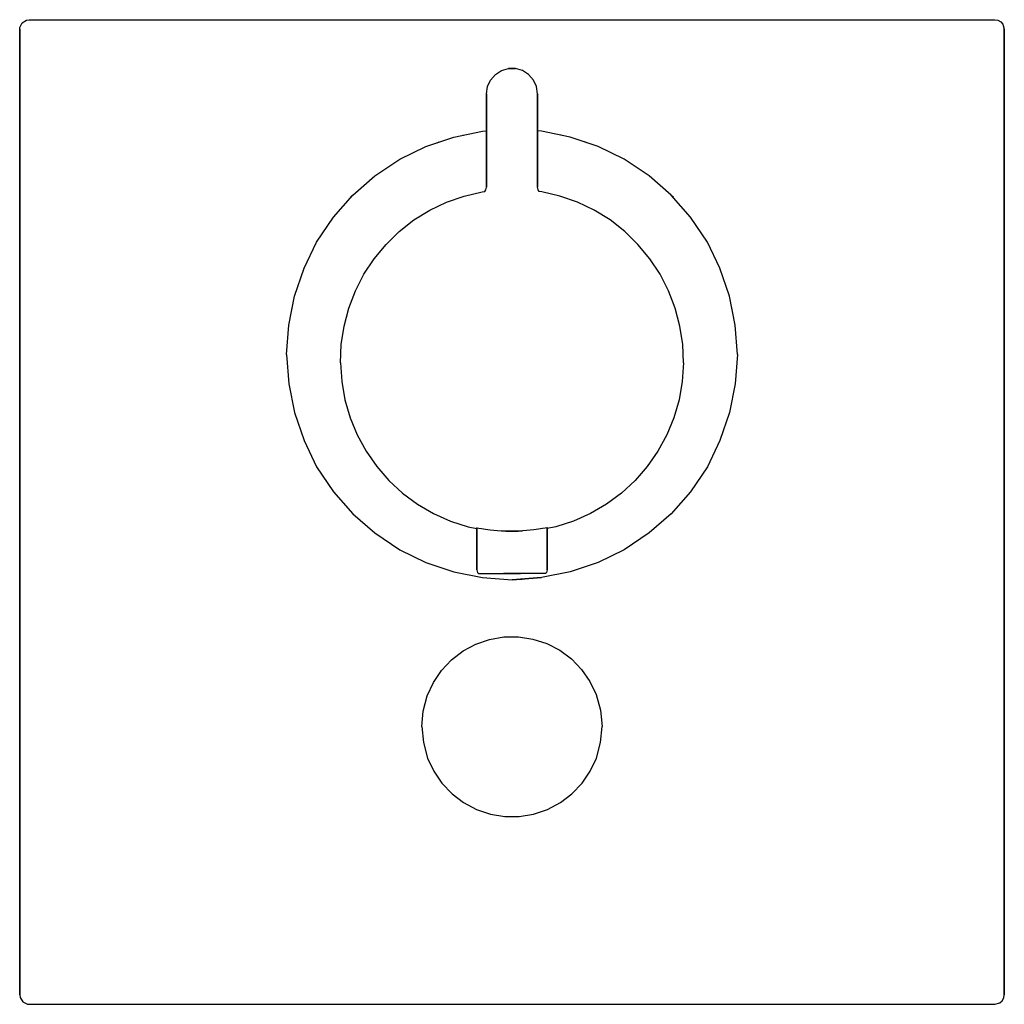
# Model space of a CAD drawing. Extents: x 0 to 155, y 0 to 155.
import ezdxf

# ---------------------------------------------------------------- set-up
doc = ezdxf.new("R2010")
doc.units = 0
doc.header["$MEASUREMENT"] = 0

msp = doc.modelspace()

# ---------------------------------------------------------------- linework, layer by layer
for p, q in [((1.08, 154.94), (1.49, 155)), ((1.49, 155), (153.51, 155)), ((1.49, 155), (153.51, 155)), ((153.51, 155), (154, 154.92)), ((0, 153.51), (0.02, 153.75)), ((0, 153.51), (0.02, 153.75)), ((0, 1.49), (0, 153.51)), ((0, 153.51), (0, 1.49)), ((0.02, 153.75), (0.38, 154.5)), ((0.02, 153.75), (0.38, 154.5)), ((0.38, 154.5), (1.08, 154.94)), ((0.38, 154.5), (1.08, 154.94)), ((154, 154.92), (154.43, 154.68)), ((154.43, 154.68), (154.76, 154.32)), ((154.76, 154.32), (155, 153.51)), ((155, 1.49), (155, 153.51)), ((155, 153.51), (155, 1.49)), ((75.84, 146.98), (76.93, 147.3)), ((76.93, 147.3), (77.5, 147.3)), ((77.5, 147.3), (76.93, 147.3)), ((77.5, 147.3), (78.07, 147.3)), ((78.07, 147.3), (77.5, 147.3)), ((79.16, 146.98), (78.07, 147.3)), ((74.13, 145.5), (74.88, 146.36)), ((74.88, 146.36), (75.84, 146.98)), ((80.12, 146.36), (79.16, 146.98)), ((80.87, 145.5), (80.12, 146.36)), ((73.5, 143.34), (73.66, 144.47)), ((73.66, 144.47), (74.13, 145.5)), ((81.34, 144.47), (80.87, 145.5)), ((81.5, 143.34), (81.34, 144.47)), ((73.5, 128.63), (73.5, 143.34)), ((73.5, 143.34), (73.5, 128.63)), ((81.5, 128.63), (81.5, 143.34)), ((81.5, 143.34), (81.5, 128.63)), ((63.94, 135.03), (68.34, 136.53)), ((68.34, 136.53), (72.87, 137.43)), ((69.77, 136.81), (69.86, 136.83)), ((69.79, 136.82), (69.86, 136.83)), ((72.87, 137.43), (73.5, 137.48)), ((82.13, 137.43), (81.5, 137.48)), ((86.66, 136.53), (82.13, 137.43)), ((85.2, 136.82), (85.14, 136.83)), ((85.23, 136.81), (85.14, 136.83)), ((91.06, 135.03), (86.66, 136.53)), ((59.82, 133.05), (63.94, 135.03)), ((65.72, 135.64), (66.05, 135.75)), ((89.28, 135.64), (88.95, 135.75)), ((95.18, 133.05), (91.06, 135.03)), ((55.9, 130.4), (59.82, 133.05)), ((99.1, 130.4), (95.18, 133.05)), ((52.43, 127.37), (55.9, 130.4)), ((102.57, 127.37), (99.1, 130.4)), ((49.4, 123.9), (52.43, 127.37)), ((52.1, 127.04), (52.28, 127.21)), ((67.19, 126.28), (69.95, 127.24)), ((69.95, 127.24), (72.8, 127.91)), ((72.8, 127.91), (73.2, 127.96)), ((73.2, 127.96), (73.39, 128.19)), ((73.39, 128.19), (73.5, 128.63)), ((73.5, 128.63), (73.5, 128.63)), ((73.5, 128.63), (73.5, 128.63)), ((81.61, 128.19), (81.5, 128.63)), ((81.5, 128.63), (81.5, 128.63)), ((81.5, 128.63), (81.5, 128.63)), ((81.8, 127.96), (81.61, 128.19)), ((82.2, 127.91), (81.8, 127.96)), ((85.05, 127.24), (82.2, 127.91)), ((87.81, 126.28), (85.05, 127.24)), ((105.6, 123.9), (102.57, 127.37)), ((102.9, 127.04), (102.72, 127.21)), ((64.55, 125.01), (67.19, 126.28)), ((90.45, 125.01), (87.81, 126.28)), ((62.07, 123.47), (64.55, 125.01)), ((92.93, 123.47), (90.45, 125.01)), ((46.75, 119.98), (49.4, 123.9)), ((59.76, 121.67), (62.07, 123.47)), ((95.24, 121.67), (92.93, 123.47)), ((108.25, 119.98), (105.6, 123.9)), ((57.67, 119.63), (59.76, 121.67)), ((97.33, 119.63), (95.24, 121.67)), ((44.77, 115.86), (46.75, 119.98)), ((55.8, 117.38), (57.67, 119.63)), ((99.2, 117.38), (97.33, 119.63)), ((110.23, 115.86), (108.25, 119.98)), ((54.19, 114.94), (55.8, 117.38)), ((100.81, 114.94), (99.2, 117.38)), ((43.27, 111.46), (44.77, 115.86)), ((52.85, 112.34), (54.19, 114.94)), ((102.15, 112.34), (100.81, 114.94)), ((111.73, 111.46), (110.23, 115.86)), ((43.8, 113.03), (43.82, 113.09)), ((51.81, 109.61), (52.85, 112.34)), ((103.19, 109.61), (102.15, 112.34)), ((111.2, 113.03), (111.18, 113.09)), ((42.37, 106.93), (43.27, 111.46)), ((112.63, 106.93), (111.73, 111.46)), ((42.86, 109.4), (42.91, 109.62)), ((51.06, 106.78), (51.81, 109.61)), ((103.94, 106.78), (103.19, 109.61)), ((112.14, 109.4), (112.09, 109.62)), ((42, 102.3), (42.37, 106.93)), ((50.62, 103.88), (51.06, 106.78)), ((104.38, 103.88), (103.94, 106.78)), ((113, 102.3), (112.63, 106.93)), ((50.5, 100.96), (50.62, 103.88)), ((104.5, 100.96), (104.38, 103.88)), ((42, 102.3), (42.37, 97.67)), ((113, 102.3), (112.63, 97.67)), ((50.5, 100.96), (50.69, 98.04)), ((104.5, 100.96), (104.3, 98.04)), ((42.37, 97.67), (43.27, 93.14)), ((50.69, 98.04), (51.2, 95.16)), ((104.3, 98.04), (103.8, 95.16)), ((112.63, 97.67), (111.73, 93.14)), ((51.2, 95.16), (52.02, 92.35)), ((103.8, 95.16), (102.98, 92.35)), ((43.27, 93.14), (44.77, 88.74)), ((111.73, 93.14), (110.23, 88.74)), ((52.02, 92.35), (53.14, 89.65)), ((102.98, 92.35), (101.86, 89.65)), ((44.77, 88.74), (46.75, 84.62)), ((53.14, 89.65), (54.54, 87.08)), ((101.86, 89.65), (100.46, 87.08)), ((110.23, 88.74), (108.25, 84.62)), ((54.54, 87.08), (56.21, 84.68)), ((100.46, 87.08), (98.79, 84.68)), ((46.75, 84.62), (49.4, 80.7)), ((56.21, 84.68), (58.13, 82.47)), ((98.79, 84.68), (96.87, 82.47)), ((108.25, 84.62), (105.6, 80.7)), ((58.13, 82.47), (60.28, 80.49)), ((96.87, 82.47), (94.72, 80.49)), ((49.4, 80.7), (52.43, 77.23)), ((105.6, 80.7), (102.57, 77.23)), ((60.28, 80.49), (62.63, 78.74)), ((94.72, 80.49), (92.37, 78.74)), ((62.63, 78.74), (65.15, 77.27)), ((92.37, 78.74), (89.85, 77.27)), ((52.43, 77.23), (55.9, 74.2)), ((65.15, 77.27), (67.82, 76.07)), ((67.82, 76.07), (70.6, 75.17)), ((87.18, 76.07), (84.4, 75.17)), ((89.85, 77.27), (87.18, 76.07)), ((102.57, 77.23), (99.1, 74.2)), ((70.6, 75.17), (71.99, 74.89)), ((71.89, 75.03), (72.01, 75.01)), ((71.93, 75.01), (71.99, 74.99)), ((71.99, 68.38), (71.99, 75.02)), ((71.99, 75.02), (71.99, 68.38)), ((72.01, 75.01), (72.27, 74.96)), ((72.27, 74.96), (72.72, 74.89)), ((72.72, 74.89), (73.34, 74.79)), ((73.34, 74.79), (74.08, 74.69)), ((74.08, 74.69), (74.64, 74.63)), ((74.64, 74.63), (75.22, 74.57)), ((75.22, 74.57), (75.86, 74.53)), ((75.86, 74.53), (76.51, 74.5)), ((76.51, 74.5), (75.86, 74.53)), ((76.51, 74.5), (78.49, 74.5)), ((78.49, 74.5), (76.51, 74.5)), ((78.49, 74.5), (79.14, 74.53)), ((79.14, 74.53), (78.49, 74.5)), ((79.78, 74.57), (79.14, 74.53)), ((80.36, 74.63), (79.78, 74.57)), ((80.92, 74.69), (80.36, 74.63)), ((81.66, 74.79), (80.92, 74.69)), ((82.28, 74.89), (81.66, 74.79)), ((82.73, 74.96), (82.28, 74.89)), ((82.99, 75.01), (82.73, 74.96)), ((83.11, 75.03), (82.99, 75.01)), ((84.4, 75.17), (83.01, 74.89)), ((83.01, 68.38), (83.01, 75.02)), ((83.01, 75.02), (83.01, 68.38)), ((83.07, 75.01), (83.01, 74.99)), ((55.9, 74.2), (59.82, 71.55)), ((99.1, 74.2), (95.18, 71.55)), ((59.82, 71.55), (63.94, 69.57)), ((95.18, 71.55), (91.06, 69.57)), ((63.94, 69.57), (68.34, 68.07)), ((71.99, 68.38), (72.07, 67.99)), ((83.01, 68.38), (82.93, 67.99)), ((91.06, 69.57), (86.66, 68.07)), ((68.34, 68.07), (72.87, 67.17)), ((72.07, 67.99), (72.23, 67.8)), ((72.23, 67.8), (72.43, 67.8)), ((72.43, 67.8), (72.95, 67.8)), ((72.87, 67.17), (77.5, 66.8)), ((72.95, 67.8), (73.77, 67.8)), ((73.77, 67.8), (74.87, 67.8)), ((74.87, 67.8), (76.13, 67.8)), ((76.13, 67.8), (77.49, 67.8)), ((77.51, 67.8), (76.15, 67.8)), ((77.49, 67.8), (78.85, 67.8)), ((77.5, 66.8), (82.13, 67.17)), ((82.13, 67.17), (77.5, 66.8)), ((78.87, 67.8), (77.51, 67.8)), ((80.13, 67.8), (78.87, 67.8)), ((78.87, 66.91), (79.11, 66.93)), ((78.87, 66.91), (79.11, 66.93)), ((81.23, 67.8), (80.13, 67.8)), ((82.05, 67.8), (81.23, 67.8)), ((82.57, 67.8), (82.05, 67.8)), ((86.66, 68.07), (82.13, 67.17)), ((82.77, 67.8), (82.57, 67.8)), ((82.93, 67.99), (82.77, 67.8)), ((71.81, 56.7), (73.98, 57.45)), ((73.98, 57.45), (76.24, 57.84)), ((76.24, 57.84), (78.53, 57.86)), ((78.53, 57.86), (80.8, 57.5)), ((80.8, 57.5), (82.98, 56.79)), ((69.79, 55.62), (71.81, 56.7)), ((82.98, 56.79), (85.02, 55.74)), ((67.97, 54.22), (69.79, 55.62)), ((85.02, 55.74), (86.86, 54.37)), ((86.86, 54.37), (88.45, 52.72)), ((66.41, 52.54), (67.97, 54.22)), ((88.45, 52.72), (89.76, 50.84)), ((65.13, 50.64), (66.41, 52.54)), ((64.17, 48.55), (65.13, 50.64)), ((89.76, 50.84), (90.75, 48.77)), ((63.54, 46.17), (64.17, 48.55)), ((90.75, 48.77), (91.44, 46.28)), ((63.32, 43.72), (63.54, 46.17)), ((91.44, 46.28), (91.68, 43.72)), ((63.32, 43.72), (63.55, 41.2)), ((91.45, 41.2), (91.68, 43.72)), ((63.55, 41.2), (64.21, 38.77)), ((90.79, 38.77), (91.45, 41.2)), ((64.21, 38.77), (65.18, 36.69)), ((89.82, 36.69), (90.79, 38.77)), ((65.18, 36.69), (66.48, 34.8)), ((88.52, 34.8), (89.82, 36.69)), ((66.48, 34.8), (68.06, 33.14)), ((86.94, 33.14), (88.52, 34.8)), ((68.06, 33.14), (69.89, 31.75)), ((85.11, 31.75), (86.94, 33.14)), ((69.89, 31.75), (71.92, 30.68)), ((83.08, 30.68), (85.11, 31.75)), ((71.92, 30.68), (74.09, 29.95)), ((74.09, 29.95), (76.35, 29.58)), ((76.35, 29.58), (78.65, 29.58)), ((78.65, 29.58), (80.91, 29.95)), ((80.91, 29.95), (83.08, 30.68)), ((0, 1.49), (0.06, 1.08)), ((0, 1.49), (0.06, 1.08)), ((0.06, 1.08), (0.5, 0.38)), ((0.06, 1.08), (0.5, 0.38)), ((0.5, 0.38), (1.25, 0.02)), ((0.5, 0.38), (1.25, 0.02)), ((1.25, 0.02), (1.49, 0)), ((1.25, 0.02), (1.49, 0)), ((72.53, 0.01), (72.64, 0.02)), ((72.64, 0.02), (72.95, 0.03)), ((72.95, 0.03), (73.53, 0.03)), ((73.53, 0.03), (81.47, 0.03)), ((81.47, 0.03), (81.93, 0.03)), ((81.93, 0.03), (82.28, 0.02)), ((82.28, 0.02), (82.47, 0.01)), ((153.51, 0), (154.32, 0.24)), ((153.51, 0), (154.32, 0.24)), ((154.32, 0.24), (154.68, 0.57)), ((154.32, 0.24), (154.68, 0.57)), ((154.68, 0.57), (154.92, 1)), ((154.92, 1), (155, 1.49)), ((1.49, 0), (72.53, 0)), ((1.49, 0), (72.53, 0)), ((82.47, 0), (153.51, 0))]:
    msp.add_line(p, q)

doc.saveas('drawing.dxf')
